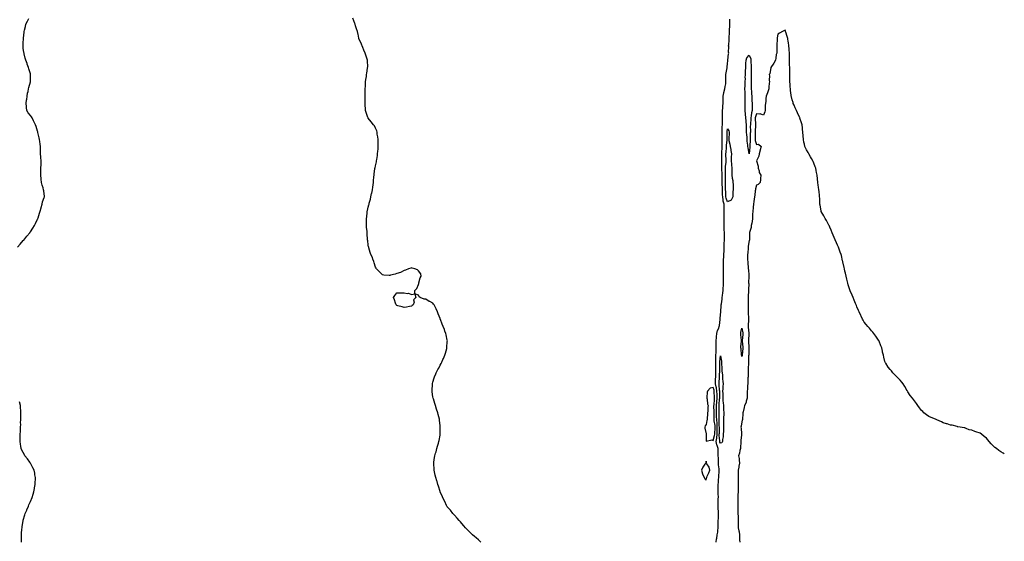
# Model space of a CAD drawing. Units: inches. Extents: x 1029203 to 1031843, y 7287338 to 7289978.
# Drawn here: x 1030473 to 1031843, y 7288063 to 7288788 of the extents above; entities that cross this region are included whole.
import ezdxf

# ---------------------------------------------------------------- set-up
doc = ezdxf.new("R2010")
doc.units = ezdxf.units.IN
doc.header["$MEASUREMENT"] = 0
doc.layers.add('Contour_10297287', color=7, linetype='Continuous', true_color=0xc96614)

msp = doc.modelspace()

# ---------------------------------------------------------------- linework, layer by layer
at = {"layer": 'Contour_10297287'}
for points in [[(1030470.2, 7288471.9, 3155), (1030473.7, 7288476.3, 3155), (1030478, 7288481.3, 3155), (1030478.4, 7288481.6, 3155), (1030478.7, 7288481.9, 3155), (1030481.5, 7288485.4, 3155), (1030482.9, 7288487.1, 3155), (1030487, 7288491.9, 3155), (1030487.4, 7288492.6, 3155), (1030488, 7288493.4, 3155), (1030491.4, 7288498.6, 3155), (1030493.6, 7288501.9, 3155), (1030494.9, 7288505.1, 3155), (1030498, 7288510.8, 3155), (1030498.4, 7288511.6, 3155), (1030498.5, 7288511.9, 3155), (1030498.8, 7288512.6, 3155), (1030500.5, 7288519.4, 3155), (1030501.5, 7288521.9, 3155), (1030502.8, 7288526.7, 3155), (1030502.9, 7288527.1, 3155), (1030504.4, 7288531.9, 3155), (1030505, 7288535, 3155), (1030507.3, 7288541.1, 3155), (1030507.5, 7288541.9, 3155), (1030507.4, 7288542.6, 3155), (1030506.6, 7288550.5, 3155), (1030506.3, 7288551.9, 3155), (1030505.7, 7288554.3, 3155), (1030504.5, 7288558.3, 3155), (1030503.5, 7288561.9, 3155), (1030502.8, 7288566.7, 3155), (1030502.8, 7288567.2, 3155), (1030502.3, 7288571.9, 3155), (1030502.5, 7288576.4, 3155), (1030502.6, 7288577.3, 3155), (1030502.7, 7288581.9, 3155), (1030502.8, 7288586.7, 3155), (1030502.8, 7288587.1, 3155), (1030503.1, 7288591.9, 3155), (1030502.6, 7288596.5, 3155), (1030502.5, 7288597.4, 3155), (1030502.2, 7288601.9, 3155), (1030502.1, 7288606, 3155), (1030502.1, 7288607.9, 3155), (1030502.1, 7288611.9, 3155), (1030501.4, 7288615.3, 3155), (1030501, 7288619, 3155), (1030500.5, 7288621.9, 3155), (1030500.2, 7288624, 3155), (1030498.5, 7288631.5, 3155), (1030498.4, 7288631.9, 3155), (1030498.3, 7288632.2, 3155), (1030498, 7288633.1, 3155), (1030495.8, 7288639.7, 3155), (1030495, 7288641.9, 3155), (1030492.8, 7288646.6, 3155), (1030492.2, 7288647.8, 3155), (1030490.2, 7288651.9, 3155), (1030489.4, 7288653.2, 3155), (1030488, 7288654.9, 3155), (1030484.7, 7288658.6, 3155), (1030482.8, 7288661.9, 3155), (1030482.3, 7288666.1, 3155), (1030482.4, 7288667.5, 3155), (1030482.1, 7288671.9, 3155), (1030482.7, 7288676.6, 3155), (1030482.8, 7288677.1, 3155), (1030483.3, 7288681.9, 3155), (1030484, 7288685.9, 3155), (1030484.7, 7288688.6, 3155), (1030485.5, 7288691.9, 3155), (1030485.8, 7288694.2, 3155), (1030488, 7288701.9, 3155), (1030488.3, 7288711.7, 3155), (1030488.3, 7288711.9, 3155), (1030488.3, 7288712.1, 3155), (1030488, 7288712.9, 3155), (1030485.8, 7288719.7, 3155), (1030485.1, 7288721.9, 3155), (1030483.6, 7288726.4, 3155), (1030483.3, 7288727.2, 3155), (1030481.5, 7288731.9, 3155), (1030480.9, 7288734.8, 3155), (1030479.4, 7288740.6, 3155), (1030479.1, 7288741.9, 3155), (1030478.9, 7288742.8, 3155), (1030478, 7288748.6, 3155), (1030477.7, 7288751.6, 3155), (1030477.7, 7288751.9, 3155), (1030477.7, 7288752.2, 3155), (1030478, 7288756.2, 3155), (1030478.5, 7288761.4, 3155), (1030478.5, 7288761.9, 3155), (1030478.5, 7288762.4, 3155), (1030479.3, 7288770.7, 3155), (1030479.3, 7288771.9, 3155), (1030479.7, 7288773.5, 3155), (1030481, 7288778.9, 3155), (1030481.8, 7288781.9, 3155), (1030483.9, 7288786.1, 3155), (1030485.9, 7288789.7, 3155)], [(1031114.7, 7288061.9, 3154), (1031111.2, 7288065.1, 3154), (1031108, 7288067.8, 3154), (1031105.9, 7288069.7, 3154), (1031103.2, 7288071.9, 3154), (1031100.7, 7288074.5, 3154), (1031098, 7288077.2, 3154), (1031095.8, 7288079.6, 3154), (1031093.5, 7288081.9, 3154), (1031091, 7288084.8, 3154), (1031088, 7288088, 3154), (1031086.2, 7288090.1, 3154), (1031084.4, 7288091.9, 3154), (1031081.6, 7288095.4, 3154), (1031078, 7288099.3, 3154), (1031076.8, 7288100.7, 3154), (1031075.7, 7288101.9, 3154), (1031072.3, 7288106.2, 3154), (1031068, 7288111.1, 3154), (1031067.7, 7288111.6, 3154), (1031067.5, 7288111.9, 3154), (1031066.9, 7288113, 3154), (1031064.4, 7288118.3, 3154), (1031062.5, 7288121.9, 3154), (1031061.2, 7288125.1, 3154), (1031058.3, 7288131.7, 3154), (1031058.2, 7288131.9, 3154), (1031058.2, 7288132, 3154), (1031058, 7288132.4, 3154), (1031055.7, 7288139.6, 3154), (1031054.9, 7288141.9, 3154), (1031053.7, 7288146.3, 3154), (1031053.4, 7288147.3, 3154), (1031051.9, 7288151.9, 3154), (1031051.3, 7288155.2, 3154), (1031050.3, 7288159.6, 3154), (1031049.9, 7288161.9, 3154), (1031049.8, 7288163.6, 3154), (1031049.2, 7288170.7, 3154), (1031049.2, 7288171.9, 3154), (1031049.4, 7288173.3, 3154), (1031050.4, 7288179.6, 3154), (1031050.8, 7288181.9, 3154), (1031051.7, 7288185.6, 3154), (1031052.3, 7288187.7, 3154), (1031053.4, 7288191.9, 3154), (1031054.5, 7288195.5, 3154), (1031055.7, 7288199.6, 3154), (1031056.4, 7288201.9, 3154), (1031056.6, 7288203.3, 3154), (1031058, 7288210.8, 3154), (1031058.2, 7288211.7, 3154), (1031058.3, 7288211.9, 3154), (1031058.3, 7288221.9, 3154), (1031058.3, 7288222.1, 3154), (1031058, 7288223.9, 3154), (1031057.3, 7288231.2, 3154), (1031057.2, 7288231.9, 3154), (1031057, 7288233, 3154), (1031055.4, 7288239.3, 3154), (1031054.9, 7288241.9, 3154), (1031053, 7288246.9, 3154), (1031051.4, 7288251.9, 3154), (1031050.6, 7288254.5, 3154), (1031048.7, 7288261.2, 3154), (1031048.5, 7288261.9, 3154), (1031048.4, 7288262.3, 3154), (1031048, 7288264.1, 3154), (1031047, 7288270.9, 3154), (1031046.9, 7288271.9, 3154), (1031047, 7288273, 3154), (1031047.3, 7288281.2, 3154), (1031047.4, 7288281.9, 3154), (1031047.5, 7288282.4, 3154), (1031048, 7288284.5, 3154), (1031049.8, 7288290.2, 3154), (1031050.1, 7288291.9, 3154), (1031052.1, 7288295.9, 3154), (1031052.7, 7288297.3, 3154), (1031054.8, 7288301.9, 3154), (1031056, 7288304, 3154), (1031058, 7288307.8, 3154), (1031059.6, 7288310.4, 3154), (1031060.2, 7288311.9, 3154), (1031061.9, 7288315.8, 3154), (1031062.6, 7288317.3, 3154), (1031064.7, 7288321.9, 3154), (1031065.3, 7288324.7, 3154), (1031067.2, 7288331, 3154), (1031067.4, 7288331.9, 3154), (1031067.4, 7288332.6, 3154), (1031068, 7288340.7, 3154), (1031068.1, 7288341.8, 3154), (1031068.1, 7288341.9, 3154), (1031068.1, 7288342, 3154), (1031068, 7288342.5, 3154), (1031066.4, 7288350.3, 3154), (1031065.9, 7288351.9, 3154), (1031064.7, 7288355.3, 3154), (1031063.9, 7288357.7, 3154), (1031062.1, 7288361.9, 3154), (1031061, 7288364.9, 3154), (1031058.5, 7288371.5, 3154), (1031058.3, 7288371.9, 3154), (1031058.3, 7288372.1, 3154), (1031058, 7288372.8, 3154), (1031055.4, 7288379.3, 3154), (1031054.5, 7288381.9, 3154), (1031052.3, 7288386.2, 3154), (1031051.1, 7288388.9, 3154), (1031049.6, 7288391.9, 3154), (1031049, 7288392.9, 3154), (1031048, 7288394.1, 3154), (1031043.6, 7288396.4, 3154), (1031042.9, 7288396.7, 3154), (1031038, 7288399.9, 3154), (1031036, 7288399.9, 3154), (1031030.3, 7288401.9, 3154), (1031028.9, 7288402.8, 3154), (1031028, 7288405.3, 3154), (1031023, 7288406.9, 3154), (1031023, 7288411.9, 3154), (1031025.5, 7288414.4, 3154), (1031028, 7288419.9, 3154), (1031028.3, 7288421.6, 3154), (1031028.4, 7288421.9, 3154), (1031028.6, 7288422.5, 3154), (1031030.4, 7288429.6, 3154), (1031031.7, 7288431.9, 3154), (1031031, 7288434.8, 3154), (1031028, 7288438.9, 3154), (1031026.4, 7288440.3, 3154), (1031023, 7288441.9, 3154), (1031019, 7288442.9, 3154), (1031018, 7288443.2, 3154), (1031017.1, 7288442.9, 3154), (1031013.8, 7288441.9, 3154), (1031010, 7288439.9, 3154), (1031008, 7288439.6, 3154), (1031003, 7288436.9, 3154), (1030998, 7288435.3, 3154), (1030995.5, 7288434.4, 3154), (1030989, 7288432.9, 3154), (1030988, 7288432.7, 3154), (1030987.2, 7288432.8, 3154), (1030979.5, 7288433.3, 3154), (1030978, 7288433.7, 3154), (1030973.8, 7288437.6, 3154), (1030969.5, 7288441.9, 3154), (1030969, 7288442.9, 3154), (1030968, 7288444.4, 3154), (1030966.3, 7288450.2, 3154), (1030965.7, 7288451.9, 3154), (1030964.6, 7288455.4, 3154), (1030963.9, 7288457.7, 3154), (1030961.7, 7288461.9, 3154), (1030960.9, 7288464.8, 3154), (1030959, 7288471, 3154), (1030958.7, 7288471.9, 3154), (1030958.6, 7288472.4, 3154), (1030958, 7288474.8, 3154), (1030957.3, 7288481.2, 3154), (1030957.2, 7288481.9, 3154), (1030957.2, 7288482.8, 3154), (1030956.5, 7288490.4, 3154), (1030956.4, 7288491.9, 3154), (1030956.4, 7288493.6, 3154), (1030955.8, 7288499.7, 3154), (1030955.7, 7288501.9, 3154), (1030955.7, 7288504.3, 3154), (1030955.6, 7288509.5, 3154), (1030955.7, 7288511.9, 3154), (1030956, 7288514, 3154), (1030956.5, 7288520.3, 3154), (1030956.6, 7288521.9, 3154), (1030956.9, 7288523.1, 3154), (1030958, 7288527.7, 3154), (1030959, 7288531, 3154), (1030959.2, 7288531.9, 3154), (1030959.5, 7288533.4, 3154), (1030961.1, 7288538.9, 3154), (1030961.7, 7288541.9, 3154), (1030962.7, 7288546.6, 3154), (1030962.9, 7288547.1, 3154), (1030963.9, 7288551.9, 3154), (1030964.5, 7288555.5, 3154), (1030965, 7288558.8, 3154), (1030965.4, 7288561.9, 3154), (1030965.5, 7288564.4, 3154), (1030966, 7288569.8, 3154), (1030966.2, 7288571.9, 3154), (1030966.4, 7288573.6, 3154), (1030967.3, 7288581.2, 3154), (1030967.4, 7288581.9, 3154), (1030967.5, 7288582.4, 3154), (1030968, 7288585, 3154), (1030969.3, 7288590.6, 3154), (1030969.6, 7288591.9, 3154), (1030969.8, 7288593.7, 3154), (1030970.7, 7288599.3, 3154), (1030971, 7288601.9, 3154), (1030971.4, 7288605.3, 3154), (1030971.8, 7288608.2, 3154), (1030972, 7288611.9, 3154), (1030971.9, 7288615.7, 3154), (1030971.8, 7288618.2, 3154), (1030971.7, 7288621.9, 3154), (1030971.4, 7288625.2, 3154), (1030970.6, 7288629.3, 3154), (1030970.4, 7288631.9, 3154), (1030969.8, 7288633.7, 3154), (1030968, 7288637.6, 3154), (1030966.6, 7288640.5, 3154), (1030965.5, 7288641.9, 3154), (1030962.2, 7288646.1, 3154), (1030958, 7288651.4, 3154), (1030957.8, 7288651.7, 3154), (1030957.7, 7288651.9, 3154), (1030957.5, 7288652.4, 3154), (1030955.2, 7288659.1, 3154), (1030954.4, 7288661.9, 3154), (1030954.2, 7288665.8, 3154), (1030953.9, 7288667.8, 3154), (1030953.7, 7288671.9, 3154), (1030953.6, 7288676.4, 3154), (1030953.6, 7288677.4, 3154), (1030953.6, 7288681.9, 3154), (1030953.7, 7288686.3, 3154), (1030953.7, 7288687.5, 3154), (1030953.7, 7288691.9, 3154), (1030954, 7288696, 3154), (1030954.1, 7288698, 3154), (1030954.3, 7288701.9, 3154), (1030954.8, 7288705.2, 3154), (1030955.5, 7288709.3, 3154), (1030955.8, 7288711.9, 3154), (1030956.1, 7288713.9, 3154), (1030957.1, 7288721, 3154), (1030957.2, 7288721.9, 3154), (1030957.3, 7288722.7, 3154), (1030957.2, 7288731, 3154), (1030957.1, 7288731.9, 3154), (1030956.6, 7288733.3, 3154), (1030954.8, 7288738.7, 3154), (1030953.8, 7288741.9, 3154), (1030952.1, 7288746, 3154), (1030950.5, 7288749.4, 3154), (1030949.5, 7288751.9, 3154), (1030949.1, 7288753, 3154), (1030948, 7288755.5, 3154), (1030945.9, 7288759.8, 3154), (1030944.8, 7288761.9, 3154), (1030944.3, 7288765.7, 3154), (1030944, 7288767.8, 3154), (1030943, 7288771.9, 3154), (1030941.8, 7288775.6, 3154), (1030940.4, 7288779.6, 3154), (1030939.6, 7288781.9, 3154), (1030939.2, 7288783, 3154), (1030938, 7288786.6, 3154), (1030936.4, 7288790.3, 3154)], [(1031441.9, 7288061.9, 3153), (1031442.7, 7288066.6, 3153), (1031442.8, 7288067.1, 3153), (1031443.6, 7288071.9, 3153), (1031444.2, 7288075.8, 3153), (1031444.3, 7288078.2, 3153), (1031444.8, 7288081.9, 3153), (1031445, 7288085, 3153), (1031444.9, 7288088.8, 3153), (1031445.1, 7288091.9, 3153), (1031445.2, 7288094.7, 3153), (1031445.3, 7288099.1, 3153), (1031445.4, 7288101.9, 3153), (1031445.4, 7288104.5, 3153), (1031445, 7288108.9, 3153), (1031445, 7288111.9, 3153), (1031445.1, 7288114.9, 3153), (1031445.1, 7288118.9, 3153), (1031445.1, 7288121.9, 3153), (1031445.2, 7288124.8, 3153), (1031444.9, 7288128.8, 3153), (1031444.9, 7288131.9, 3153), (1031445, 7288135, 3153), (1031444.9, 7288138.8, 3153), (1031445, 7288141.9, 3153), (1031445.2, 7288144.7, 3153), (1031445.4, 7288149.2, 3153), (1031445.6, 7288151.9, 3153), (1031445.7, 7288154.3, 3153), (1031446.1, 7288159.9, 3153), (1031446.2, 7288161.9, 3153), (1031446.1, 7288163.9, 3153), (1031445.5, 7288169.4, 3153), (1031445.4, 7288171.9, 3153), (1031445.3, 7288174.6, 3153), (1031445.2, 7288179, 3153), (1031445.1, 7288181.9, 3153), (1031445, 7288184.9, 3153), (1031445, 7288188.9, 3153), (1031445, 7288191.9, 3153), (1031443.6, 7288196.4, 3153), (1031443.2, 7288197.1, 3153), (1031442.3, 7288201.9, 3153), (1031442.9, 7288206.7, 3153), (1031443, 7288207, 3153), (1031443.3, 7288211.9, 3153), (1031443.5, 7288216.5, 3153), (1031443.5, 7288217.4, 3153), (1031443.7, 7288221.9, 3153), (1031443.3, 7288226.7, 3153), (1031443.3, 7288227.1, 3153), (1031442.8, 7288231.9, 3153), (1031442.7, 7288236.6, 3153), (1031442.7, 7288237.3, 3153), (1031442.6, 7288241.9, 3153), (1031442.7, 7288246.5, 3153), (1031442.6, 7288247.3, 3153), (1031442.7, 7288251.9, 3153), (1031443, 7288256.9, 3153), (1031443, 7288256.9, 3153), (1031443.4, 7288261.9, 3153), (1031443.3, 7288266.7, 3153), (1031443.3, 7288267.1, 3153), (1031443.1, 7288271.9, 3153), (1031442.5, 7288276.4, 3153), (1031442, 7288278, 3153), (1031441.3, 7288281.9, 3153), (1031441.4, 7288285.2, 3153), (1031441.4, 7288288.6, 3153), (1031441.5, 7288291.9, 3153), (1031441.6, 7288295.4, 3153), (1031441.5, 7288298.4, 3153), (1031441.6, 7288301.9, 3153), (1031441.6, 7288305.5, 3153), (1031441.6, 7288308.4, 3153), (1031441.6, 7288311.9, 3153), (1031441.7, 7288315.6, 3153), (1031441.6, 7288318.3, 3153), (1031441.7, 7288321.9, 3153), (1031442, 7288325.8, 3153), (1031442, 7288328, 3153), (1031442.2, 7288331.9, 3153), (1031442.2, 7288336.1, 3153), (1031442.1, 7288337.8, 3153), (1031442.1, 7288341.9, 3153), (1031442.5, 7288346.3, 3153), (1031442.5, 7288347.5, 3153), (1031442.9, 7288351.9, 3153), (1031443.9, 7288356.1, 3153), (1031445.6, 7288359.5, 3153), (1031446.5, 7288361.9, 3153), (1031446.6, 7288363.3, 3153), (1031447.6, 7288371.4, 3153), (1031447.6, 7288371.9, 3153), (1031447.6, 7288372.4, 3153), (1031448, 7288378.3, 3153), (1031448.4, 7288381.6, 3153), (1031448.4, 7288381.9, 3153), (1031448.4, 7288382.3, 3153), (1031449.1, 7288390.9, 3153), (1031449.1, 7288391.9, 3153), (1031449.3, 7288393.1, 3153), (1031450.4, 7288399.5, 3153), (1031450.6, 7288401.9, 3153), (1031450.9, 7288404.8, 3153), (1031451.5, 7288408.5, 3153), (1031451.8, 7288411.9, 3153), (1031451.9, 7288415.8, 3153), (1031452.1, 7288417.9, 3153), (1031452.2, 7288421.9, 3153), (1031452.3, 7288426.2, 3153), (1031452.4, 7288427.6, 3153), (1031452.4, 7288431.9, 3153), (1031452.3, 7288436.1, 3153), (1031452.2, 7288437.7, 3153), (1031452.1, 7288441.9, 3153), (1031452.1, 7288446, 3153), (1031452.2, 7288447.7, 3153), (1031452.2, 7288451.9, 3153), (1031452.5, 7288456.4, 3153), (1031452.6, 7288457.4, 3153), (1031452.9, 7288461.9, 3153), (1031453.1, 7288466.8, 3153), (1031453.1, 7288467, 3153), (1031453.3, 7288471.9, 3153), (1031453.4, 7288476.5, 3153), (1031453.4, 7288477.3, 3153), (1031453.5, 7288481.9, 3153), (1031453.5, 7288486.4, 3153), (1031453.6, 7288487.4, 3153), (1031453.6, 7288491.9, 3153), (1031453.4, 7288496.6, 3153), (1031453.3, 7288497.2, 3153), (1031453.1, 7288501.9, 3153), (1031453.1, 7288506.9, 3153), (1031453.1, 7288506.9, 3153), (1031453, 7288511.9, 3153), (1031453.1, 7288516.9, 3153), (1031453.1, 7288516.9, 3153), (1031453.1, 7288521.9, 3153), (1031453.1, 7288526.9, 3153), (1031453.1, 7288527, 3153), (1031453.1, 7288531.9, 3153), (1031452, 7288535.8, 3153), (1031451.9, 7288538, 3153), (1031451.2, 7288541.9, 3153), (1031451.1, 7288544.9, 3153), (1031450.8, 7288549.1, 3153), (1031450.7, 7288551.9, 3153), (1031450.7, 7288554.6, 3153), (1031450.6, 7288559.4, 3153), (1031450.6, 7288561.9, 3153), (1031450.5, 7288564.4, 3153), (1031450.4, 7288569.6, 3153), (1031450.3, 7288571.9, 3153), (1031450.3, 7288574.2, 3153), (1031450.2, 7288579.8, 3153), (1031450.2, 7288581.9, 3153), (1031450.2, 7288584.1, 3153), (1031450.1, 7288589.9, 3153), (1031450.2, 7288591.9, 3153), (1031450.1, 7288594, 3153), (1031450.1, 7288599.8, 3153), (1031450.1, 7288601.9, 3153), (1031450.2, 7288604.1, 3153), (1031450.3, 7288609.7, 3153), (1031450.4, 7288611.9, 3153), (1031450.5, 7288614.4, 3153), (1031450.5, 7288619.5, 3153), (1031450.6, 7288621.9, 3153), (1031450.5, 7288624.4, 3153), (1031450.4, 7288629.6, 3153), (1031450.4, 7288631.9, 3153), (1031450.5, 7288634.4, 3153), (1031450.6, 7288639.4, 3153), (1031450.8, 7288641.9, 3153), (1031450.8, 7288644.7, 3153), (1031450.7, 7288649.3, 3153), (1031450.7, 7288651.9, 3153), (1031450.8, 7288654.7, 3153), (1031450.8, 7288659.2, 3153), (1031450.9, 7288661.9, 3153), (1031451.3, 7288665.1, 3153), (1031451.4, 7288668.6, 3153), (1031451.7, 7288671.9, 3153), (1031451.8, 7288675.7, 3153), (1031451.8, 7288678.2, 3153), (1031451.9, 7288681.9, 3153), (1031452.9, 7288686.7, 3153), (1031452.9, 7288687.1, 3153), (1031454.3, 7288691.9, 3153), (1031454.5, 7288695.5, 3153), (1031455.4, 7288699.2, 3153), (1031455.5, 7288701.9, 3153), (1031455.6, 7288704.4, 3153), (1031455.6, 7288709.5, 3153), (1031455.7, 7288711.9, 3153), (1031455.8, 7288714.2, 3153), (1031457.3, 7288721.2, 3153), (1031457.3, 7288721.9, 3153), (1031457.5, 7288722.5, 3153), (1031458, 7288726.9, 3153), (1031458.3, 7288731.6, 3153), (1031458.3, 7288731.9, 3153), (1031458.3, 7288732.2, 3153), (1031459.4, 7288740.6, 3153), (1031459.5, 7288741.9, 3153), (1031459.4, 7288743.3, 3153), (1031459.5, 7288750.5, 3153), (1031459.4, 7288751.9, 3153), (1031459.5, 7288753.3, 3153), (1031460, 7288760, 3153), (1031460, 7288761.9, 3153), (1031460.1, 7288764, 3153), (1031460.5, 7288769.4, 3153), (1031460.6, 7288771.9, 3153), (1031460.7, 7288774.6, 3153), (1031461, 7288779, 3153), (1031461.1, 7288781.9, 3153), (1031461, 7288784.9, 3153), (1031461.1, 7288788.9, 3153)], [(1031843, 7288184.9, 3153), (1031841.6, 7288185.5, 3153), (1031838, 7288187.5, 3153), (1031835.4, 7288189.2, 3153), (1031832, 7288191.9, 3153), (1031829.8, 7288193.7, 3153), (1031828, 7288195.3, 3153), (1031824.9, 7288198.7, 3153), (1031821.9, 7288201.9, 3153), (1031820.2, 7288204.1, 3153), (1031818, 7288206.3, 3153), (1031815, 7288208.9, 3153), (1031811.2, 7288211.9, 3153), (1031809.4, 7288213.2, 3153), (1031808, 7288214, 3153), (1031805, 7288215, 3153), (1031802.1, 7288215.9, 3153), (1031798, 7288217.5, 3153), (1031794.3, 7288218.2, 3153), (1031789.8, 7288220.1, 3153), (1031788, 7288220.7, 3153), (1031787, 7288220.9, 3153), (1031781.8, 7288221.9, 3153), (1031778.5, 7288222.4, 3153), (1031778, 7288222.4, 3153), (1031777.4, 7288222.5, 3153), (1031770.5, 7288224.4, 3153), (1031768, 7288224.7, 3153), (1031763.7, 7288226.3, 3153), (1031762.8, 7288226.6, 3153), (1031758, 7288228, 3153), (1031755.4, 7288229.3, 3153), (1031749.1, 7288231.9, 3153), (1031748.4, 7288232.2, 3153), (1031748, 7288232.3, 3153), (1031747.3, 7288232.7, 3153), (1031741.3, 7288235.2, 3153), (1031738, 7288236.8, 3153), (1031734.9, 7288238.8, 3153), (1031731.2, 7288241.9, 3153), (1031729.6, 7288243.4, 3153), (1031728, 7288245, 3153), (1031724.9, 7288248.8, 3153), (1031722.5, 7288251.9, 3153), (1031720.8, 7288254.7, 3153), (1031718, 7288258.6, 3153), (1031716.5, 7288260.3, 3153), (1031715.1, 7288261.9, 3153), (1031712.1, 7288266, 3153), (1031708.9, 7288271.1, 3153), (1031708.3, 7288271.9, 3153), (1031708.2, 7288272.1, 3153), (1031708, 7288272.5, 3153), (1031704.5, 7288278.3, 3153), (1031702.3, 7288281.9, 3153), (1031700.4, 7288284.3, 3153), (1031698, 7288287.3, 3153), (1031695.7, 7288289.6, 3153), (1031693.3, 7288291.9, 3153), (1031690.7, 7288294.5, 3153), (1031688, 7288297.3, 3153), (1031686, 7288299.9, 3153), (1031684, 7288301.9, 3153), (1031681.5, 7288305.4, 3153), (1031678, 7288310.6, 3153), (1031677.6, 7288311.4, 3153), (1031677.2, 7288311.9, 3153), (1031677, 7288313, 3153), (1031675.3, 7288319.1, 3153), (1031674.8, 7288321.9, 3153), (1031673.7, 7288326.2, 3153), (1031673.4, 7288327.3, 3153), (1031672.4, 7288331.9, 3153), (1031671.2, 7288335, 3153), (1031668.8, 7288341.2, 3153), (1031668.5, 7288341.9, 3153), (1031668.3, 7288342.2, 3153), (1031668, 7288342.6, 3153), (1031664.2, 7288348.1, 3153), (1031661.5, 7288351.9, 3153), (1031659.9, 7288353.8, 3153), (1031658, 7288355.8, 3153), (1031655.4, 7288359.2, 3153), (1031653.1, 7288361.9, 3153), (1031650.8, 7288364.6, 3153), (1031648, 7288367.8, 3153), (1031646.5, 7288370.4, 3153), (1031645.6, 7288371.9, 3153), (1031643.7, 7288376.3, 3153), (1031643.3, 7288377.2, 3153), (1031641.2, 7288381.9, 3153), (1031640.2, 7288384.1, 3153), (1031638, 7288389.1, 3153), (1031637.3, 7288391.1, 3153), (1031637, 7288391.9, 3153), (1031636.1, 7288393.8, 3153), (1031634.3, 7288398.1, 3153), (1031632.7, 7288401.9, 3153), (1031631.3, 7288405.1, 3153), (1031628.6, 7288411.4, 3153), (1031628.4, 7288411.9, 3153), (1031628.3, 7288412.1, 3153), (1031628, 7288412.8, 3153), (1031625.8, 7288419.7, 3153), (1031625.3, 7288421.9, 3153), (1031624.3, 7288425.7, 3153), (1031623.8, 7288427.6, 3153), (1031622.8, 7288431.9, 3153), (1031621.9, 7288435.8, 3153), (1031621.2, 7288438.8, 3153), (1031620.5, 7288441.9, 3153), (1031620, 7288443.9, 3153), (1031618.4, 7288451.6, 3153), (1031618.3, 7288451.9, 3153), (1031618.2, 7288452.1, 3153), (1031618, 7288453, 3153), (1031616.4, 7288460.2, 3153), (1031615.9, 7288461.9, 3153), (1031614.8, 7288465.2, 3153), (1031613.9, 7288467.8, 3153), (1031612.4, 7288471.9, 3153), (1031611.1, 7288474.9, 3153), (1031608, 7288481.2, 3153), (1031607.8, 7288481.7, 3153), (1031607.8, 7288481.9, 3153), (1031607.5, 7288482.4, 3153), (1031604.8, 7288488.7, 3153), (1031603.4, 7288491.9, 3153), (1031601.9, 7288495.8, 3153), (1031600.2, 7288499.8, 3153), (1031599.3, 7288501.9, 3153), (1031598.9, 7288502.8, 3153), (1031598, 7288504.5, 3153), (1031595.4, 7288509.3, 3153), (1031593.6, 7288511.9, 3153), (1031591.7, 7288515.5, 3153), (1031588.2, 7288521.7, 3153), (1031588.1, 7288521.9, 3153), (1031588.1, 7288522, 3153), (1031588, 7288522.3, 3153), (1031586.7, 7288530.5, 3153), (1031586.4, 7288531.9, 3153), (1031586.4, 7288533.6, 3153), (1031586.2, 7288540, 3153), (1031586.1, 7288541.9, 3153), (1031585.9, 7288544, 3153), (1031585.3, 7288549.2, 3153), (1031585.1, 7288551.9, 3153), (1031584.6, 7288555.3, 3153), (1031584.2, 7288558, 3153), (1031583.7, 7288561.9, 3153), (1031583.1, 7288566.9, 3153), (1031583.1, 7288567, 3153), (1031582.5, 7288571.9, 3153), (1031581.7, 7288575.6, 3153), (1031581.2, 7288578.8, 3153), (1031580.6, 7288581.9, 3153), (1031579.9, 7288583.7, 3153), (1031578, 7288588.9, 3153), (1031577.1, 7288591, 3153), (1031576.7, 7288591.9, 3153), (1031574.8, 7288595.1, 3153), (1031573.5, 7288597.4, 3153), (1031571.1, 7288601.9, 3153), (1031570, 7288603.8, 3153), (1031568, 7288607.5, 3153), (1031566.4, 7288610.3, 3153), (1031565.5, 7288611.9, 3153), (1031564.9, 7288615.1, 3153), (1031564.1, 7288617.9, 3153), (1031563.4, 7288621.9, 3153), (1031563, 7288626.9, 3153), (1031562.7, 7288631.9, 3153), (1031562.3, 7288636.1, 3153), (1031562.2, 7288637.8, 3153), (1031561.8, 7288641.9, 3153), (1031560.9, 7288644.7, 3153), (1031558.6, 7288651.4, 3153), (1031558.4, 7288651.9, 3153), (1031558.3, 7288652.2, 3153), (1031558, 7288652.6, 3153), (1031555.1, 7288658.9, 3153), (1031553.7, 7288661.9, 3153), (1031552, 7288665.9, 3153), (1031550.5, 7288669.5, 3153), (1031549.4, 7288671.9, 3153), (1031549.1, 7288673, 3153), (1031548, 7288676.6, 3153), (1031547, 7288680.8, 3153), (1031546.6, 7288681.9, 3153), (1031546.4, 7288683.5, 3153), (1031545.7, 7288689.6, 3153), (1031545.4, 7288691.9, 3153), (1031545.2, 7288694.8, 3153), (1031544.9, 7288698.8, 3153), (1031544.7, 7288701.9, 3153), (1031544.6, 7288705.3, 3153), (1031544.6, 7288708.5, 3153), (1031544.6, 7288711.9, 3153), (1031544.5, 7288715.5, 3153), (1031544.5, 7288718.3, 3153), (1031544.4, 7288721.9, 3153), (1031544.3, 7288725.7, 3153), (1031544.3, 7288728.2, 3153), (1031544.2, 7288731.9, 3153), (1031544.1, 7288735.9, 3153), (1031544.1, 7288738, 3153), (1031544, 7288741.9, 3153), (1031543.7, 7288746.3, 3153), (1031543.6, 7288747.5, 3153), (1031543.4, 7288751.9, 3153), (1031542.6, 7288756.5, 3153), (1031542.5, 7288757.5, 3153), (1031541.7, 7288761.9, 3153), (1031540.9, 7288764.8, 3153), (1031539, 7288770.9, 3153), (1031538.7, 7288771.9, 3153), (1031538.6, 7288772.4, 3153), (1031538, 7288773.8, 3153), (1031537, 7288773, 3153), (1031534.3, 7288771.9, 3153), (1031530.3, 7288769.6, 3153), (1031528, 7288768.3, 3153), (1031527.2, 7288762.8, 3153), (1031527.1, 7288761.9, 3153), (1031527, 7288760.9, 3153), (1031526.7, 7288753.2, 3153), (1031526.6, 7288751.9, 3153), (1031526.6, 7288750.5, 3153), (1031526.3, 7288743.6, 3153), (1031526.3, 7288741.9, 3153), (1031525.8, 7288739.7, 3153), (1031525.2, 7288734.7, 3153), (1031524.5, 7288731.9, 3153), (1031522.4, 7288727.6, 3153), (1031518, 7288722, 3153), (1031518, 7288721.9, 3153), (1031518, 7288721.9, 3153), (1031516.8, 7288713.2, 3153), (1031516, 7288711.9, 3153), (1031516.4, 7288710.3, 3153), (1031515.8, 7288704.2, 3153), (1031516.1, 7288701.9, 3153), (1031516, 7288699.9, 3153), (1031515.6, 7288694.3, 3153), (1031515.6, 7288691.9, 3153), (1031514, 7288687.9, 3153), (1031513.5, 7288686.5, 3153), (1031511.8, 7288681.9, 3153), (1031511.3, 7288678.7, 3153), (1031511, 7288674.8, 3153), (1031510.6, 7288671.9, 3153), (1031510.4, 7288669.6, 3153), (1031510.3, 7288664.2, 3153), (1031510.1, 7288661.9, 3153), (1031509.9, 7288660.1, 3153), (1031508, 7288655.6, 3153), (1031503.4, 7288657.3, 3153), (1031503, 7288657, 3153), (1031498, 7288657.3, 3153), (1031496.7, 7288653.3, 3153), (1031496.4, 7288651.9, 3153), (1031496.4, 7288650.3, 3153), (1031496.7, 7288643.3, 3153), (1031496.7, 7288641.9, 3153), (1031496.6, 7288640.5, 3153), (1031496.3, 7288633.7, 3153), (1031496.2, 7288631.9, 3153), (1031496.2, 7288630, 3153), (1031496.3, 7288623.7, 3153), (1031496.2, 7288621.9, 3153), (1031496.4, 7288620.3, 3153), (1031498, 7288614.7, 3153), (1031501.2, 7288615, 3153), (1031504.6, 7288611.9, 3153), (1031503.2, 7288607.1, 3153), (1031503.1, 7288606.8, 3153), (1031501.7, 7288601.9, 3153), (1031501.3, 7288598.7, 3153), (1031498.1, 7288592, 3153), (1031498.1, 7288591.9, 3153), (1031498.1, 7288591.9, 3153), (1031500.5, 7288584.4, 3153), (1031500.6, 7288581.9, 3153), (1031501.7, 7288578.2, 3153), (1031501.9, 7288575.8, 3153), (1031504.1, 7288571.9, 3153), (1031503.8, 7288567.6, 3153), (1031503.9, 7288566.1, 3153), (1031503.5, 7288561.9, 3153), (1031500.7, 7288559.3, 3153), (1031498, 7288558.2, 3153), (1031497, 7288553, 3153), (1031496.8, 7288551.9, 3153), (1031496.5, 7288550.4, 3153), (1031495.7, 7288544.2, 3153), (1031495.4, 7288541.9, 3153), (1031495, 7288538.8, 3153), (1031494.7, 7288535.3, 3153), (1031494.2, 7288531.9, 3153), (1031493.6, 7288527.5, 3153), (1031493.5, 7288526.5, 3153), (1031492.9, 7288521.9, 3153), (1031492.8, 7288517.2, 3153), (1031492.7, 7288516.6, 3153), (1031492.6, 7288511.9, 3153), (1031492, 7288507.9, 3153), (1031491.5, 7288505.4, 3153), (1031491, 7288501.9, 3153), (1031490.8, 7288499.2, 3153), (1031488.7, 7288492.6, 3153), (1031488.6, 7288491.9, 3153), (1031488.6, 7288491.4, 3153), (1031488.4, 7288482.3, 3153), (1031488.4, 7288481.9, 3153), (1031488.3, 7288481.7, 3153), (1031488, 7288481.1, 3153), (1031486.7, 7288473.2, 3153), (1031486.6, 7288471.9, 3153), (1031486.5, 7288470.4, 3153), (1031486, 7288464, 3153), (1031485.8, 7288461.9, 3153), (1031485.9, 7288459.8, 3153), (1031485.9, 7288454.1, 3153), (1031486, 7288451.9, 3153), (1031486.1, 7288450, 3153), (1031486.6, 7288443.4, 3153), (1031486.7, 7288441.9, 3153), (1031487, 7288440.9, 3153), (1031487.4, 7288432.5, 3153), (1031487.6, 7288431.9, 3153), (1031487.6, 7288431.5, 3153), (1031487.3, 7288422.6, 3153), (1031487.3, 7288421.9, 3153), (1031487.4, 7288421.3, 3153), (1031487.3, 7288412.7, 3153), (1031487.3, 7288411.9, 3153), (1031487.3, 7288411.2, 3153), (1031486.8, 7288403.2, 3153), (1031486.8, 7288401.9, 3153), (1031486.7, 7288400.6, 3153), (1031486.6, 7288393.4, 3153), (1031486.5, 7288391.9, 3153), (1031486.5, 7288383.4, 3153), (1031486.5, 7288381.9, 3153), (1031486.7, 7288380.5, 3153), (1031486.9, 7288373.1, 3153), (1031487, 7288371.9, 3153), (1031486.9, 7288370.8, 3153), (1031486.7, 7288363.2, 3153), (1031486.6, 7288361.9, 3153), (1031486.8, 7288360.7, 3153), (1031487.4, 7288352.6, 3153), (1031487.5, 7288351.9, 3153), (1031487.4, 7288351.3, 3153), (1031487.3, 7288342.7, 3153), (1031487.3, 7288341.9, 3153), (1031487.3, 7288341.2, 3153), (1031487.5, 7288332.4, 3153), (1031487.5, 7288331.9, 3153), (1031487.5, 7288331.4, 3153), (1031487.4, 7288322.5, 3153), (1031487.4, 7288321.9, 3153), (1031487.3, 7288321.2, 3153), (1031487.1, 7288312.8, 3153), (1031487, 7288311.9, 3153), (1031487, 7288310.8, 3153), (1031486.7, 7288303.2, 3153), (1031486.7, 7288301.9, 3153), (1031486.6, 7288300.5, 3153), (1031486.4, 7288293.5, 3153), (1031486.4, 7288291.9, 3153), (1031486.3, 7288290.2, 3153), (1031486.3, 7288283.7, 3153), (1031486.2, 7288281.9, 3153), (1031485.9, 7288279.8, 3153), (1031485.5, 7288274.4, 3153), (1031485.1, 7288271.9, 3153), (1031485.2, 7288269.1, 3153), (1031485.2, 7288264.8, 3153), (1031485.3, 7288261.9, 3153), (1031484, 7288257.9, 3153), (1031483.9, 7288256.1, 3153), (1031481.5, 7288251.9, 3153), (1031481, 7288249, 3153), (1031479.5, 7288243.3, 3153), (1031479.2, 7288241.9, 3153), (1031479.1, 7288240.9, 3153), (1031478.6, 7288232.5, 3153), (1031478.6, 7288231.9, 3153), (1031478.5, 7288231.5, 3153), (1031478, 7288229.2, 3153), (1031476.7, 7288223.3, 3153), (1031476.2, 7288221.9, 3153), (1031476.7, 7288220.5, 3153), (1031477.3, 7288212.7, 3153), (1031477.5, 7288211.9, 3153), (1031477.4, 7288211.3, 3153), (1031476.5, 7288203.4, 3153), (1031476.4, 7288201.9, 3153), (1031476.5, 7288200.4, 3153), (1031475.8, 7288194.1, 3153), (1031476, 7288191.9, 3153), (1031475.2, 7288189.1, 3153), (1031474.5, 7288185.5, 3153), (1031473.4, 7288181.9, 3153), (1031474.1, 7288178, 3153), (1031474.1, 7288175.9, 3153), (1031474.6, 7288171.9, 3153), (1031473.8, 7288167.7, 3153), (1031473.7, 7288166.2, 3153), (1031472.6, 7288161.9, 3153), (1031472.5, 7288157.4, 3153), (1031472.5, 7288156.4, 3153), (1031472.5, 7288151.9, 3153), (1031472.6, 7288147.4, 3153), (1031472.6, 7288146.5, 3153), (1031472.7, 7288141.9, 3153), (1031472.6, 7288137.4, 3153), (1031472.6, 7288136.5, 3153), (1031472.5, 7288131.9, 3153), (1031472.4, 7288127.6, 3153), (1031472.3, 7288126.2, 3153), (1031472.2, 7288121.9, 3153), (1031472.2, 7288117.7, 3153), (1031472.3, 7288116.2, 3153), (1031472.3, 7288111.9, 3153), (1031472.3, 7288107.6, 3153), (1031472.4, 7288106.2, 3153), (1031472.4, 7288101.9, 3153), (1031472.5, 7288097.5, 3153), (1031472.5, 7288096.4, 3153), (1031472.6, 7288091.9, 3153), (1031472.6, 7288087.3, 3153), (1031472.6, 7288086.5, 3153), (1031472.7, 7288081.9, 3153), (1031473.8, 7288077.7, 3153), (1031473.9, 7288076.1, 3153), (1031474.6, 7288071.9, 3153), (1031474.7, 7288068.6, 3153), (1031474.7, 7288065.3, 3153), (1031474.8, 7288061.9, 3153)], [(1030475.7, 7288061.9, 3155), (1030475.8, 7288064.2, 3155), (1030475.7, 7288069.6, 3155), (1030475.7, 7288071.9, 3155), (1030475.8, 7288074.1, 3155), (1030476.2, 7288080, 3155), (1030476.3, 7288081.9, 3155), (1030476.4, 7288083.5, 3155), (1030477.8, 7288091.7, 3155), (1030477.8, 7288091.9, 3155), (1030478, 7288092.7, 3155), (1030480.1, 7288099.8, 3155), (1030480.8, 7288101.9, 3155), (1030482.8, 7288106.6, 3155), (1030482.9, 7288107, 3155), (1030485.1, 7288111.9, 3155), (1030486, 7288114, 3155), (1030488, 7288118.5, 3155), (1030489.1, 7288120.9, 3155), (1030489.5, 7288121.9, 3155), (1030490.2, 7288124.1, 3155), (1030491.6, 7288128.4, 3155), (1030492.6, 7288131.9, 3155), (1030493.5, 7288136.5, 3155), (1030493.8, 7288137.6, 3155), (1030494.6, 7288141.9, 3155), (1030494.7, 7288145.3, 3155), (1030494.9, 7288148.8, 3155), (1030495, 7288151.9, 3155), (1030494.3, 7288155.7, 3155), (1030494, 7288157.8, 3155), (1030493, 7288161.9, 3155), (1030491.4, 7288165.3, 3155), (1030488, 7288171.5, 3155), (1030487.9, 7288171.8, 3155), (1030487.8, 7288171.9, 3155), (1030487, 7288173, 3155), (1030483.7, 7288177.6, 3155), (1030480.2, 7288181.9, 3155), (1030479.6, 7288183.4, 3155), (1030478, 7288186.5, 3155), (1030476.1, 7288190, 3155), (1030475, 7288191.9, 3155), (1030474.7, 7288195.3, 3155), (1030474.3, 7288198.1, 3155), (1030473.8, 7288201.9, 3155), (1030473.8, 7288206.2, 3155), (1030473.7, 7288207.6, 3155), (1030473.7, 7288211.9, 3155), (1030474.1, 7288215.9, 3155), (1030474.1, 7288218, 3155), (1030474.4, 7288221.9, 3155), (1030474.5, 7288225.5, 3155), (1030474.4, 7288228.3, 3155), (1030474.5, 7288231.9, 3155), (1030474.6, 7288235.3, 3155), (1030474.7, 7288238.5, 3155), (1030474.8, 7288241.9, 3155), (1030474.6, 7288245.4, 3155), (1030474.4, 7288248.2, 3155), (1030474.1, 7288251.9, 3155), (1030473, 7288256.9, 3155)]]:
    msp.add_polyline3d(points, dxfattribs=at)
for points in [[(1031488, 7288601.8, 3152), (1031488, 7288601.9, 3152), (1031488, 7288601.9, 3152), (1031488, 7288602, 3152), (1031486.4, 7288610.3, 3152), (1031486.3, 7288611.9, 3152), (1031486.1, 7288613.9, 3152), (1031485.4, 7288619.3, 3152), (1031485.2, 7288621.9, 3152), (1031485, 7288625, 3152), (1031484.6, 7288628.4, 3152), (1031484.4, 7288631.9, 3152), (1031484.4, 7288635.6, 3152), (1031484.4, 7288638.3, 3152), (1031484.4, 7288641.9, 3152), (1031483.9, 7288646.1, 3152), (1031483.7, 7288647.5, 3152), (1031483.2, 7288651.9, 3152), (1031482.8, 7288656.7, 3152), (1031482.8, 7288657.1, 3152), (1031482.5, 7288661.9, 3152), (1031482.5, 7288671.9, 3152), (1031482.6, 7288676.5, 3152), (1031482.5, 7288677.4, 3152), (1031482.6, 7288681.9, 3152), (1031482.4, 7288686.3, 3152), (1031482.4, 7288687.6, 3152), (1031482.2, 7288691.9, 3152), (1031482.4, 7288696.3, 3152), (1031482.4, 7288697.6, 3152), (1031482.5, 7288701.9, 3152), (1031482.7, 7288706.5, 3152), (1031482.6, 7288707.4, 3152), (1031482.8, 7288711.9, 3152), (1031483, 7288716.9, 3152), (1031483, 7288716.9, 3152), (1031483.3, 7288721.9, 3152), (1031483.5, 7288726.5, 3152), (1031483.6, 7288727.5, 3152), (1031483.8, 7288731.9, 3152), (1031484.7, 7288735.3, 3152), (1031488, 7288739, 3152), (1031490.2, 7288734, 3152), (1031490.5, 7288731.9, 3152), (1031490.5, 7288729.4, 3152), (1031490.9, 7288724.7, 3152), (1031490.9, 7288721.9, 3152), (1031490.9, 7288719.1, 3152), (1031490.9, 7288714.8, 3152), (1031490.9, 7288711.9, 3152), (1031490.6, 7288709.4, 3152), (1031491, 7288704.8, 3152), (1031490.7, 7288701.9, 3152), (1031490.7, 7288699.2, 3152), (1031490.9, 7288694.8, 3152), (1031491, 7288691.9, 3152), (1031491.3, 7288688.6, 3152), (1031491.3, 7288685.1, 3152), (1031491.7, 7288681.9, 3152), (1031491.8, 7288678.2, 3152), (1031491.9, 7288675.8, 3152), (1031492.1, 7288671.9, 3152), (1031492, 7288667.9, 3152), (1031492, 7288665.9, 3152), (1031492, 7288661.9, 3152), (1031491.2, 7288658.8, 3152), (1031490.8, 7288654.6, 3152), (1031490.2, 7288651.9, 3152), (1031490.2, 7288649.8, 3152), (1031489.7, 7288643.6, 3152), (1031489.7, 7288641.9, 3152), (1031489.6, 7288640.3, 3152), (1031489.7, 7288633.6, 3152), (1031489.7, 7288631.9, 3152), (1031489.6, 7288630.4, 3152), (1031489.2, 7288623.1, 3152), (1031489.2, 7288621.9, 3152), (1031489.3, 7288620.6, 3152), (1031488.9, 7288612.7, 3152), (1031489, 7288611.9, 3152), (1031488.9, 7288611.1, 3152), (1031488.1, 7288601.9, 3152), (1031488.1, 7288601.9, 3152)], [(1031458, 7288535, 3152), (1031456, 7288539.9, 3152), (1031455.6, 7288541.9, 3152), (1031455.5, 7288544.4, 3152), (1031455.4, 7288549.2, 3152), (1031455.2, 7288551.9, 3152), (1031455.2, 7288554.7, 3152), (1031455.3, 7288559.2, 3152), (1031455.3, 7288561.9, 3152), (1031455.3, 7288564.7, 3152), (1031455.2, 7288569.1, 3152), (1031455.1, 7288571.9, 3152), (1031455.1, 7288574.8, 3152), (1031455.2, 7288579.1, 3152), (1031455.2, 7288581.9, 3152), (1031455.3, 7288584.6, 3152), (1031455.8, 7288589.6, 3152), (1031455.8, 7288591.9, 3152), (1031455.8, 7288594.2, 3152), (1031455.7, 7288599.5, 3152), (1031455.6, 7288601.9, 3152), (1031455.8, 7288604.2, 3152), (1031456.5, 7288610.4, 3152), (1031456.6, 7288611.9, 3152), (1031456.7, 7288613.3, 3152), (1031457.5, 7288621.4, 3152), (1031457.6, 7288621.9, 3152), (1031457.5, 7288622.4, 3152), (1031457.4, 7288631.3, 3152), (1031457.4, 7288631.9, 3152), (1031457.5, 7288632.5, 3152), (1031458, 7288636.7, 3152), (1031459.9, 7288633.8, 3152), (1031460.3, 7288631.9, 3152), (1031460, 7288630, 3152), (1031459.7, 7288623.6, 3152), (1031459.6, 7288621.9, 3152), (1031459.9, 7288620.1, 3152), (1031461.3, 7288615.2, 3152), (1031461.7, 7288611.9, 3152), (1031462.4, 7288607.6, 3152), (1031462.7, 7288606.5, 3152), (1031463.2, 7288601.9, 3152), (1031463, 7288596.9, 3152), (1031463, 7288596.9, 3152), (1031462.9, 7288591.9, 3152), (1031463.4, 7288587.2, 3152), (1031463.4, 7288586.6, 3152), (1031463.8, 7288581.9, 3152), (1031463.9, 7288577.7, 3152), (1031463.8, 7288576.1, 3152), (1031463.9, 7288571.9, 3152), (1031464.3, 7288568.1, 3152), (1031465.1, 7288564.8, 3152), (1031465.5, 7288561.9, 3152), (1031465.6, 7288559.5, 3152), (1031465.6, 7288554.4, 3152), (1031465.7, 7288551.9, 3152), (1031465.5, 7288549.4, 3152), (1031465.5, 7288544.5, 3152), (1031465.3, 7288541.9, 3152), (1031462.8, 7288537.2, 3152)], [(1031018, 7288389.8, 3154), (1031015.5, 7288389.4, 3154), (1031011.4, 7288388.6, 3154), (1031008, 7288388.1, 3154), (1031005, 7288388.9, 3154), (1030999.4, 7288390.6, 3154), (1030998, 7288391, 3154), (1030997.5, 7288391.3, 3154), (1030996.7, 7288391.9, 3154), (1030995.9, 7288394.1, 3154), (1030994.7, 7288398.6, 3154), (1030993.3, 7288401.9, 3154), (1030995, 7288405, 3154), (1030998, 7288408.6, 3154), (1031001.4, 7288408.6, 3154), (1031004.5, 7288408.3, 3154), (1031008, 7288408.3, 3154), (1031012.2, 7288407.8, 3154), (1031014, 7288407.9, 3154), (1031018, 7288406.2, 3154), (1031023, 7288406.9, 3154), (1031024, 7288401.9, 3154), (1031021.1, 7288398.9, 3154), (1031021.8, 7288395.7, 3154), (1031020.7, 7288391.9, 3154), (1031019.2, 7288390.8, 3154)], [(1031478, 7288320.1, 3152), (1031477.6, 7288321.5, 3152), (1031477.5, 7288321.9, 3152), (1031477.5, 7288322.5, 3152), (1031476.7, 7288330.6, 3152), (1031476.6, 7288331.9, 3152), (1031476.6, 7288333.3, 3152), (1031477.4, 7288341.3, 3152), (1031477.4, 7288341.9, 3152), (1031477.4, 7288342.6, 3152), (1031476.3, 7288350.2, 3152), (1031476.2, 7288351.9, 3152), (1031476.4, 7288353.6, 3152), (1031478, 7288359.5, 3152), (1031479.2, 7288353.1, 3152), (1031479.3, 7288351.9, 3152), (1031479.3, 7288350.7, 3152), (1031478.5, 7288342.3, 3152), (1031478.4, 7288341.9, 3152), (1031478.4, 7288341.5, 3152), (1031479, 7288332.8, 3152), (1031479, 7288331.9, 3152), (1031479, 7288331, 3152), (1031478.4, 7288322.3, 3152), (1031478.4, 7288321.9, 3152), (1031478.4, 7288321.6, 3152)], [(1031448, 7288199.5, 3152), (1031447.3, 7288201.1, 3152), (1031447.1, 7288201.9, 3152), (1031447.2, 7288202.8, 3152), (1031446.4, 7288210.3, 3152), (1031446.5, 7288211.9, 3152), (1031446.6, 7288213.4, 3152), (1031446.6, 7288220.5, 3152), (1031446.6, 7288221.9, 3152), (1031446.5, 7288223.4, 3152), (1031446.4, 7288230.3, 3152), (1031446.3, 7288231.9, 3152), (1031446.2, 7288233.7, 3152), (1031446.1, 7288240, 3152), (1031446.1, 7288241.9, 3152), (1031446.1, 7288243.9, 3152), (1031446.3, 7288250.2, 3152), (1031446.4, 7288251.9, 3152), (1031446.5, 7288253.5, 3152), (1031446.9, 7288260.8, 3152), (1031447, 7288261.9, 3152), (1031447, 7288263, 3152), (1031447, 7288270.9, 3152), (1031447, 7288271.9, 3152), (1031446.8, 7288273.2, 3152), (1031446.5, 7288280.4, 3152), (1031446.2, 7288281.9, 3152), (1031446.3, 7288283.7, 3152), (1031446.7, 7288290.6, 3152), (1031446.7, 7288291.9, 3152), (1031446.8, 7288293.2, 3152), (1031447.1, 7288301, 3152), (1031447.1, 7288301.9, 3152), (1031447.1, 7288302.8, 3152), (1031447.4, 7288311.2, 3152), (1031447.4, 7288311.9, 3152), (1031447.4, 7288312.6, 3152), (1031448, 7288321.1, 3152), (1031449.5, 7288313.4, 3152), (1031449.7, 7288311.9, 3152), (1031449.7, 7288310.3, 3152), (1031450.1, 7288304, 3152), (1031450.1, 7288301.9, 3152), (1031450.2, 7288299.8, 3152), (1031450.7, 7288294.6, 3152), (1031450.8, 7288291.9, 3152), (1031451, 7288289, 3152), (1031451.5, 7288285.3, 3152), (1031451.7, 7288281.9, 3152), (1031451.5, 7288278.4, 3152), (1031451.2, 7288275.1, 3152), (1031451.1, 7288271.9, 3152), (1031451.2, 7288268.8, 3152), (1031451.3, 7288265.1, 3152), (1031451.4, 7288261.9, 3152), (1031451.5, 7288258.4, 3152), (1031452, 7288255.8, 3152), (1031452.1, 7288251.9, 3152), (1031452.3, 7288247.6, 3152), (1031452.5, 7288246.3, 3152), (1031452.7, 7288241.9, 3152), (1031452.6, 7288237.4, 3152), (1031452.5, 7288236.4, 3152), (1031452.3, 7288231.9, 3152), (1031452.3, 7288227.7, 3152), (1031452.2, 7288226.1, 3152), (1031452.2, 7288221.9, 3152), (1031452.1, 7288217.9, 3152), (1031452.1, 7288216, 3152), (1031452, 7288211.9, 3152), (1031451.9, 7288208.1, 3152), (1031450.9, 7288204.8, 3152), (1031450.8, 7288201.9, 3152), (1031449.8, 7288200.2, 3152)], [(1031438, 7288203.3, 3154), (1031439.9, 7288210, 3154), (1031440.1, 7288211.9, 3154), (1031440.2, 7288214, 3154), (1031440.6, 7288219.4, 3154), (1031440.7, 7288221.9, 3154), (1031440.5, 7288224.3, 3154), (1031439.5, 7288230.5, 3154), (1031439.4, 7288231.9, 3154), (1031439.4, 7288233.2, 3154), (1031439.2, 7288240.8, 3154), (1031439.2, 7288241.9, 3154), (1031439.2, 7288243, 3154), (1031439, 7288251, 3154), (1031439, 7288251.9, 3154), (1031439.1, 7288253, 3154), (1031439.7, 7288260.3, 3154), (1031439.8, 7288261.9, 3154), (1031439.7, 7288263.6, 3154), (1031439.3, 7288270.7, 3154), (1031439.3, 7288271.9, 3154), (1031439.1, 7288273, 3154), (1031438, 7288276.7, 3154), (1031433.8, 7288276.2, 3154), (1031430.1, 7288271.9, 3154), (1031429.7, 7288270.3, 3154), (1031429.3, 7288263.2, 3154), (1031429.1, 7288261.9, 3154), (1031429.4, 7288260.6, 3154), (1031430.1, 7288253.9, 3154), (1031430.8, 7288251.9, 3154), (1031430.5, 7288249.4, 3154), (1031430.3, 7288244.2, 3154), (1031430.1, 7288241.9, 3154), (1031429.9, 7288240.1, 3154), (1031429.6, 7288233.5, 3154), (1031429.5, 7288231.9, 3154), (1031428.9, 7288231.1, 3154), (1031428, 7288225.7, 3154), (1031426.6, 7288223.4, 3154), (1031426.2, 7288221.9, 3154), (1031426.4, 7288220.2, 3154), (1031428, 7288212.3, 3154), (1031428.1, 7288211.9, 3154), (1031428.1, 7288211.9, 3154), (1031428.1, 7288211.9, 3154), (1031428.2, 7288202.1, 3154), (1031435.9, 7288204.1, 3154)], [(1031428, 7288148.3, 3154), (1031428.7, 7288151.3, 3154), (1031429.1, 7288151.9, 3154), (1031429.7, 7288153.6, 3154), (1031431.9, 7288158.1, 3154), (1031433.1, 7288161.9, 3154), (1031432.2, 7288166.1, 3154), (1031429.1, 7288170.9, 3154), (1031428.6, 7288171.9, 3154), (1031428.5, 7288172.4, 3154), (1031428, 7288174.7, 3154), (1031427.6, 7288172.4, 3154), (1031427.5, 7288171.9, 3154), (1031426.5, 7288170.4, 3154), (1031423.6, 7288166.3, 3154), (1031421.9, 7288161.9, 3154), (1031422.9, 7288157.1, 3154), (1031422.9, 7288156.7, 3154), (1031425.5, 7288151.9, 3154), (1031426.2, 7288150.1, 3154)]]:
    msp.add_polyline3d(points, close=True, dxfattribs=at)

doc.saveas('drawing.dxf')
